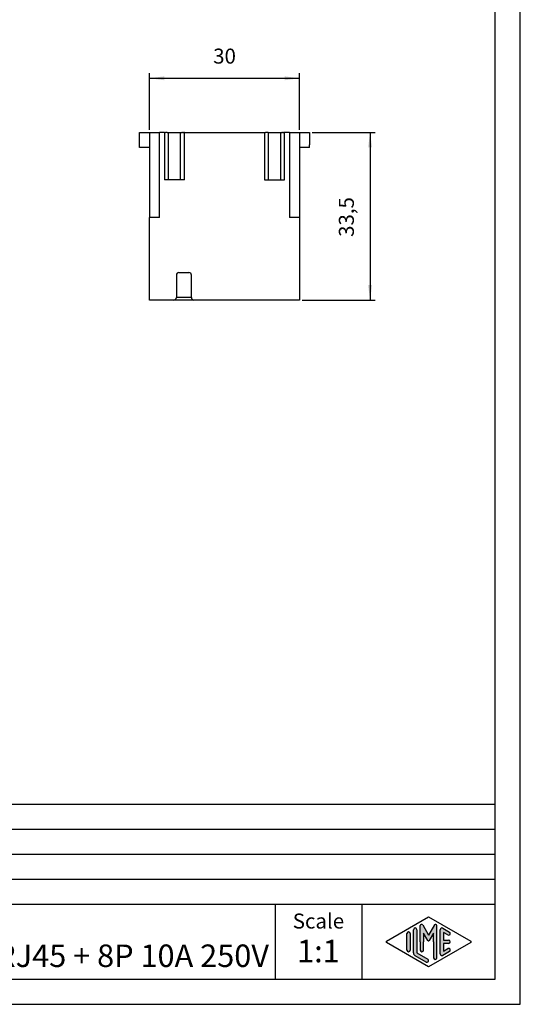
# Model space of a CAD drawing. Units: millimetres. Extents: x 0 to 210, y 0 to 297.
# Drawn here: x 110 to 210, y 0 to 197 of the extents above; entities that cross this region are included whole.
import ezdxf

# ---------------------------------------------------------------- set-up
doc = ezdxf.new("R2010")
doc.units = ezdxf.units.MM
doc.layers.add('1', color=7, linetype='Continuous')
doc.styles.add('CONVERTER_11', font='ARIAL.TTF', dxfattribs={"width": 1.2})
doc.styles.add('CONVERTER_12', font='simplex.shx', dxfattribs={"width": 0.95})
doc.dimstyles.new('ME10_DIM_10', dxfattribs={"dimtxt": 3, "dimasz": 3, "dimexe": 1, "dimexo": 0.5, "dimgap": 2, "dimtad": 1, "dimdsep": 46, "dimtxsty": 'CONVERTER_12', "dimsah": 1, "dimcen": 0.09, "dimclrd": 2, "dimclre": 2, "dimclrt": 4, "dimadec": 0, "dimazin": 0, "dimtfac": 1, "dimtdec": 4, "dimtix": 1, "dimtmove": 0, "dimatfit": 3, "dimfxl": 1, "dimtolj": 1, "dimtzin": 0, "dimarcsym": 0})
doc.dimstyles.new('ME10_DIM_11', dxfattribs={"dimtxt": 3, "dimasz": 3, "dimexe": 1, "dimexo": 0.5, "dimgap": 2, "dimtad": 1, "dimdsep": 46, "dimtxsty": 'CONVERTER_12', "dimsah": 1, "dimcen": 0.09, "dimclrd": 2, "dimclre": 2, "dimclrt": 4, "dimadec": 0, "dimazin": 0, "dimtfac": 1, "dimtdec": 4, "dimtix": 1, "dimtmove": 0, "dimatfit": 3, "dimfxl": 1, "dimtolj": 1, "dimtzin": 0, "dimarcsym": 0})

# ---------------------------------------------------------------- blocks, each defined once
blk = doc.blocks.new('*D1')
at = {"layer": '1', "color": 2, "linetype": 'Continuous'}
for p, q in [((168.4000000000001, 174.2997289057429), (180.994540978616, 174.2997289057429)), ((179.994540978616, 174.2997289057429), (179.994540978616, 140.7997289057427)), ((166.4000000000001, 140.7997289057427), (180.994540978616, 140.7997289057427))]:
    blk.add_line(p, q, dxfattribs=at)
at = {"layer": '1', "color": 2}
for points in [[(180.3894984713782, 171.2997289057429), (179.5995834858538, 171.2997289057429), (179.994540978616, 174.2997289057429)], [(179.5995834858538, 143.7997289057427), (180.3894984713782, 143.7997289057427), (179.994540978616, 140.7997289057427)]]:
    blk.add_solid(points, dxfattribs=at)
at = {"layer": '1', "color": 4, "insert": (177.694540978616, 153.4247289057427), "char_height": 3, "attachment_point": 7, "rotation": 90, "line_spacing_factor": 0.60024009603842, "style": 'CONVERTER_12'}
blk.add_mtext('33,5', dxfattribs=at)
blk = doc.blocks.new('*D2')
at = {"layer": '1', "color": 2, "linetype": 'Continuous'}
for p, q in [((135.9, 174.7997289057427), (135.9, 186.131527014503)), ((135.9, 185.131527014503), (165.9000000000002, 185.131527014503)), ((165.9000000000002, 174.7997289057427), (165.9000000000002, 186.131527014503))]:
    blk.add_line(p, q, dxfattribs=at)
at = {"layer": '1', "color": 2}
for points in [[(138.9, 185.5264845072652), (138.9, 184.7365695217408), (135.9, 185.131527014503)], [(162.9000000000002, 184.7365695217408), (162.9000000000002, 185.5264845072652), (165.9000000000002, 185.131527014503)]]:
    blk.add_solid(points, dxfattribs=at)
at = {"layer": '1', "color": 4, "insert": (148.6500000000001, 187.131527014503), "char_height": 3, "attachment_point": 7, "rotation": 0.00013888888888888892, "line_spacing_factor": 0.60024009603842, "style": 'CONVERTER_12'}
blk.add_mtext('30', dxfattribs=at)

msp = doc.modelspace()

# ---------------------------------------------------------------- hatches: boundary and pattern name
at = {"layer": '1', "linetype": 'Continuous'}
h = msp.add_hatch(color=7, dxfattribs=at)
edge = h.paths.add_edge_path()
edge.add_arc((190.2746002345514, 15.73121731203457), 0.2649662124752854, 30.00000000001921, 180)
edge.add_line((190.0096340220761, 15.73121731203457), (190.0096340220761, 12.5))
edge.add_line((190.0096340220761, 12.5), (190.0096340220761, 10.84758507263291))
edge.add_arc((190.3429673554094, 10.84758507263291), 0.333333333333286, 180, 360)
edge.add_line((190.6763006887428, 10.84758507263291), (190.6763006887428, 12.5))
edge.add_line((190.6763006887428, 12.5), (190.6763006887428, 14.23205080756884))
edge.add_line((190.6763006887428, 14.23205080756884), (191.5319631214453, 12.75))
edge.add_arc((191.6763006887428, 12.83333333333326), 0.166666666666709, 209.9999999999622, 330.0000000000231)
edge.add_line((191.8206382560402, 12.75), (192.6763006887428, 14.23205080756884))
edge.add_line((192.6763006887428, 14.23205080756884), (192.6763006887428, 12.5))
edge.add_line((192.6763006887428, 12.5), (192.6763006887428, 9.308269070601796))
edge.add_arc((193.0096340220762, 9.308269070601796), 0.3333333333333997, 180, 360)
edge.add_line((193.3429673554094, 9.308269070601796), (193.3429673554094, 15.73121731203457))
edge.add_arc((193.0780011429341, 15.73121731203457), 0.2649662124752865, 0, 149.9999999999716)
edge.add_line((192.8485336717861, 15.86370041827229), (191.6763006887428, 13.83333333333326))
edge.add_line((191.6763006887428, 13.83333333333326), (190.5040677056995, 15.86370041827229))
h = msp.add_hatch(color=7, dxfattribs=at)
edge = h.paths.add_edge_path()
edge.add_line((188.0096340220761, 14.15326939093666), (188.0096340220761, 11.0392519172633))
edge.add_line((188.0096340220761, 11.0392519172633), (188.0096340220761, 10.84673060906323))
edge.add_arc((187.6763006887428, 10.84673060906323), 0.3333333333333997, 180, 360, ccw=False)
edge.add_line((187.3429673554094, 10.84673060906323), (187.3429673554094, 14.15326939093666))
edge.add_arc((187.6763006887428, 14.15326939093666), 0.3333333333333144, 0, 180, ccw=False)
h = msp.add_hatch(color=7, dxfattribs=at)
edge = h.paths.add_edge_path()
edge.add_line((189.3429673554094, 14.92250016016737), (189.3429673554094, 10.2700211480327))
edge.add_line((189.3429673554094, 10.2700211480327), (191.5095415065727, 9.020074522361597))
edge.add_arc((191.3429673554094, 8.731345993678701), 0.3333333333333567, -119.98163936884629, 60.018360631136716, ccw=False)
edge.add_line((191.1763932042462, 8.442617464995806), (189.0098190530831, 9.692564090666906))
edge.add_arc((189.3429673554094, 10.2700211480327), 0.6666666666666003, 180.0000000000104, 240.0183606311601, ccw=False)
edge.add_line((188.6763006887428, 10.27002114803258), (188.6763006887428, 14.92250016016737))
edge.add_arc((189.0096340220761, 14.92250016016737), 0.333333333333286, 0, 180, ccw=False)
h = msp.add_hatch(color=7, dxfattribs=at)
edge = h.paths.add_edge_path()
edge.add_line((194.5095415065727, 15.21122868885027), (195.8428748399059, 14.44199791961944))
edge.add_arc((195.6763006887428, 14.15326939093666), 0.3333333333333613, -119.98163936884589, 60.01836063115638, ccw=False)
edge.add_line((195.5097265375796, 13.86454086225376), (194.6763006887428, 14.34536346735195))
edge.add_line((194.6763006887428, 14.34536346735195), (194.6763006887428, 12.83333333333326))
edge.add_line((194.6763006887428, 12.83333333333326), (195.6763006887428, 12.83333333333326))
edge.add_arc((195.6763006887428, 12.5), 0.3333333333333695, -90, 90, ccw=False)
edge.add_line((195.6763006887428, 12.16666666666663), (194.6763006887428, 12.16666666666663))
edge.add_line((194.6763006887428, 12.16666666666663), (194.6763006887428, 10.65463653264794))
edge.add_line((194.6763006887428, 10.65463653264794), (195.5097265375796, 11.13545913774624))
edge.add_arc((195.6763006887428, 10.84673060906323), 0.3333333333333172, -60.0183606311665, 119.98163936883651, ccw=False)
edge.add_line((195.8428748399059, 10.55800208038033), (194.5095415065727, 9.78877131114973))
edge.add_arc((194.3429673554094, 10.07749983983263), 0.3333333333332007, 180, 299.98163936886306, ccw=False)
edge.add_line((194.0096340220762, 10.07749983983263), (194.0096340220762, 14.92250016016737))
edge.add_arc((194.3429673554094, 14.92250016016737), 0.3333333333334166, 60.018360631137, 180, ccw=False)

# ---------------------------------------------------------------- linework, layer by layer
at = {"color": 7, "linetype": 'Continuous'}
for p, q in [((133.9000000000001, 171.7997289057427), (133.9000000000001, 174.2997289057427)), ((133.9000000000001, 174.2997289057427), (135.9, 174.2997289057427)), ((135.9, 174.2997289057427), (135.9000000000001, 157.2997289057427)), ((135.9, 174.2997289057427), (137.9000000000001, 174.2997289057427)), ((138.9000000000001, 174.2997289057427), (137.9000000000001, 174.2997289057427)), ((137.9000000000001, 157.2997289057427), (137.9000000000001, 174.2997289057427)), ((138.9000000000001, 174.2997289057427), (138.9000000000001, 164.7997289057427)), ((138.9000000000001, 174.2997289057427), (139.0740372591484, 174.2997289057427)), ((139.0740372591484, 174.2997289057427), (139.0919603628919, 174.2997289057427)), ((139.2737172627571, 174.2997289057427), (139.0919603628919, 174.2997289057427)), ((139.4262827372432, 174.2997289057427), (139.2737172627571, 174.2997289057427)), ((139.4262827372432, 174.2997289057427), (139.6500000000001, 174.2997289057427)), ((139.6500000000001, 174.2997289057427), (139.6500000000001, 164.7997289057427)), ((139.6500000000001, 174.2997289057427), (142.1500000000001, 174.2997289057427)), ((142.1500000000001, 164.7997289057427), (142.1500000000001, 174.2997289057427)), ((142.1500000000001, 174.2997289057427), (142.373717262757, 174.2997289057427)), ((142.5262827372432, 174.2997289057427), (142.373717262757, 174.2997289057427)), ((142.5262827372432, 174.2997289057427), (142.7080396371083, 174.2997289057427)), ((142.7080396371083, 174.2997289057427), (142.7259627408518, 174.2997289057427)), ((142.9000000000001, 174.2997289057427), (142.7259627408518, 174.2997289057427)), ((142.9000000000001, 174.2997289057427), (158.9000000000001, 174.2997289057427)), ((142.9000000000001, 164.7997289057427), (142.9000000000001, 174.2997289057427)), ((158.9000000000001, 174.2997289057427), (159.0740372591484, 174.2997289057427)), ((158.9000000000001, 174.2997289057427), (158.9000000000001, 164.7997289057427)), ((159.0740372591484, 174.2997289057427), (159.0919603628919, 174.2997289057427)), ((159.2737172627571, 174.2997289057427), (159.0919603628919, 174.2997289057427)), ((159.4262827372432, 174.2997289057427), (159.2737172627571, 174.2997289057427)), ((159.6500000000001, 174.2997289057427), (159.4262827372432, 174.2997289057427)), ((159.6500000000001, 174.2997289057427), (162.1500000000001, 174.2997289057427)), ((159.6500000000001, 174.2997289057427), (159.6500000000001, 164.7997289057427)), ((162.1500000000001, 164.7997289057427), (162.1500000000001, 174.2997289057427)), ((162.1500000000001, 174.2997289057427), (162.3737172627571, 174.2997289057427)), ((162.5262827372432, 174.2997289057427), (162.3737172627571, 174.2997289057427)), ((162.5262827372432, 174.2997289057427), (162.7080396371083, 174.2997289057427)), ((162.7080396371083, 174.2997289057427), (162.7259627408519, 174.2997289057427)), ((162.9000000000001, 174.2997289057427), (162.7259627408519, 174.2997289057427)), ((162.9000000000001, 164.7997289057427), (162.9000000000001, 174.2997289057427)), ((163.9000000000001, 174.2997289057427), (162.9000000000001, 174.2997289057427)), ((163.9000000000001, 174.2997289057427), (163.9000000000001, 157.2997289057427)), ((163.9000000000001, 174.2997289057427), (165.9000000000002, 174.2997289057427)), ((165.9000000000002, 174.2997289057427), (167.9000000000001, 174.2997289057427)), ((165.9000000000002, 174.2997289057427), (165.9000000000001, 157.2997289057427)), ((167.9000000000001, 174.2997289057427), (167.9000000000001, 171.7997289057427)), ((133.9000000000001, 171.2997289057427), (133.9000000000001, 171.7997289057427)), ((135.9000000000001, 171.2997289057427), (133.9000000000001, 171.2997289057427)), ((167.9000000000001, 171.2997289057427), (165.9000000000002, 171.2997289057427)), ((167.9000000000001, 171.2997289057427), (167.9000000000001, 171.7997289057427)), ((135.9000000000001, 140.7997289057427), (135.9000000000001, 157.2997289057427)), ((137.9000000000001, 157.2997289057427), (135.9000000000001, 157.2997289057427)), ((165.9000000000001, 157.2997289057427), (163.9000000000001, 157.2997289057427)), ((165.9000000000001, 157.2997289057427), (165.9000000000001, 140.7997289057426)), ((141.3, 145.7997289057428), (141.3, 141.2997289057427)), ((141.8, 146.2997289057428), (143.8000000000002, 146.2997289057428)), ((144.3000000000002, 141.2997289057427), (144.3000000000002, 145.7997289057428)), ((165.9000000000001, 140.7997289057426), (135.9000000000001, 140.7997289057427)), ((144.3000000000002, 141.2997289057427), (141.3, 141.2997289057427))]:
    msp.add_line(p, q, dxfattribs=at)
for centre, start, end in [((141.8, 145.7997289057428), 90, 180), ((143.8000000000002, 145.7997289057428), 0, 90), ((140.8, 141.2997289057427), 270, 0), ((144.8000000000002, 141.2997289057427), 180, 270)]:
    msp.add_arc(centre, 0.5, start, end, dxfattribs=at)
at = {"layer": '1', "color": 7, "linetype": 'Continuous'}
for p, q in [((210.0000000000001, 0), (210.0000000000001, 297.0000000000001)), ((205.0000000000001, 4.99999999999989), (205.0000000000001, 292.0000000000001)), ((142.9000000000001, 164.7997289057427), (138.9000000000001, 164.7997289057427)), ((158.9000000000001, 164.7997289057427), (162.9000000000001, 164.7997289057427)), ((21.00000000000009, 40), (205.0000000000001, 40)), ((21.00000000000009, 35), (205.0000000000001, 35)), ((21.00000000000009, 30), (205.0000000000001, 30)), ((21.00000000000009, 25), (205.0000000000001, 25)), ((21.00000000000011, 20), (205.0000000000001, 20)), ((161.0000000000001, 20), (161.0000000000001, 5)), ((178.3526013774855, 20), (178.3526013774855, 5)), ((183.2598654136012, 12.64436426434133), (191.6763006887428, 17.5)), ((190.5040677056995, 15.86370041827229), (191.6763006887428, 13.83333333333326)), ((191.6763006887428, 17.5), (200.0927359638843, 12.64436426434133)), ((192.8485336717861, 15.86370041827229), (191.6763006887428, 13.83333333333326)), ((187.3429673554094, 10.84673060906323), (187.3429673554094, 14.15326939093666)), ((188.0096340220761, 14.15326939093666), (188.0096340220761, 11.0392519172633)), ((188.6763006887428, 10.27002114803258), (188.6763006887428, 14.92250016016737)), ((189.3429673554094, 14.92250016016737), (189.3429673554094, 10.2700211480327)), ((190.0096340220761, 12.5), (190.0096340220761, 15.73121731203457)), ((190.6763006887428, 14.23205080756884), (190.6763006887428, 12.5)), ((191.5319631214453, 12.75), (190.6763006887428, 14.23205080756884)), ((192.6763006887428, 14.23205080756884), (191.8206382560402, 12.75)), ((192.6763006887428, 12.5), (192.6763006887428, 14.23205080756884)), ((193.3429673554094, 9.3082690706018), (193.3429673554094, 15.73121731203457)), ((194.0096340220762, 10.07749983983263), (194.0096340220762, 14.92250016016737)), ((194.5095415065727, 15.21122868885027), (195.8428748399059, 14.44199791961944)), ((194.6763006887428, 14.34536346735195), (194.6763006887428, 12.83333333333326)), ((195.5097265375796, 13.86454086225376), (194.6763006887428, 14.34536346735195)), ((191.6763006887428, 7.5), (183.2598654136012, 12.35563573565855)), ((190.0096340220761, 12.5), (190.0096340220761, 10.84758507263291)), ((190.6763006887428, 10.84758507263291), (190.6763006887428, 12.5)), ((200.0927359638843, 12.35563573565855), (191.6763006887428, 7.5)), ((192.6763006887428, 12.5), (192.6763006887428, 9.3082690706018)), ((194.6763006887428, 12.83333333333326), (195.6763006887428, 12.83333333333326)), ((194.6763006887428, 12.16666666666663), (194.6763006887428, 10.65463653264794)), ((195.6763006887428, 12.16666666666663), (194.6763006887428, 12.16666666666663)), ((188.0096340220761, 11.0392519172633), (188.0096340220761, 10.84673060906323)), ((189.3429673554094, 10.2700211480327), (191.5095415065727, 9.0200745223616)), ((195.8428748399059, 10.55800208038033), (194.5095415065727, 9.78877131114973)), ((194.6763006887428, 10.65463653264794), (195.5097265375796, 11.13545913774624)), ((191.1763932042462, 8.44261746499581), (189.0098190530831, 9.69256409066691)), ((21.00000000000009, 5), (205.0000000000001, 4.99999999999989)), ((0, 0), (210.0000000000001, 0))]:
    msp.add_line(p, q, dxfattribs=at)
for centre, radius, start, end in [((190.2746002345514, 15.73121731203457), 0.2649662124752854, 30.00000000001921, 180), ((193.0780011429341, 15.73121731203457), 0.2649662124752865, 0, 149.9999999999716), ((187.6763006887428, 14.15326939093666), 0.3333333333333144, 0, 180), ((189.0096340220761, 14.92250016016737), 0.333333333333286, 0, 180), ((194.3429673554094, 14.92250016016737), 0.3333333333334166, 60.01836063113698, 180), ((195.6763006887428, 14.15326939093666), 0.3333333333333613, 240.018360631154, 60.01836063115638), ((183.3431524891829, 12.5), 0.1666666666666265, 119.9816393688962, 240.0183606311243), ((191.6763006887428, 12.83333333333326), 0.166666666666709, 209.9999999999622, 330.0000000000231), ((195.6763006887428, 12.5), 0.3333333333333695, 270, 90), ((200.0094488883027, 12.5), 0.166666666666687, 299.9816393688503, 60.01836063112923), ((187.6763006887428, 10.84673060906323), 0.3333333333333997, 180, 0), ((189.3429673554094, 10.2700211480327), 0.6666666666666003, 180.0000000000104, 240.0183606311601), ((190.3429673554094, 10.84758507263291), 0.333333333333286, 180, 0), ((194.3429673554094, 10.07749983983263), 0.3333333333332007, 180, 299.981639368863), ((195.6763006887428, 10.84673060906323), 0.3333333333333172, 299.9816393688334, 119.9816393688365), ((191.3429673554094, 8.7313459936787), 0.3333333333333567, 240.0183606311536, 60.01836063113668), ((193.0096340220762, 9.3082690706018), 0.3333333333333997, 180, 0)]:
    msp.add_arc(centre, radius, start, end, dxfattribs=at)

# ---------------------------------------------------------------- texts
at = {"layer": '1', "color": 7, "style": 'CONVERTER_11'}
for s, insert, char_height, attachment_point, line_spacing_factor in [('CX 02 JM\\Pmale modular 2xRJ45 + 8P 10A 250V', (57.28000000000011, 12.5), 4.5, 4, 0.90036014405762), ('Scale', (169.6763006887428, 16.260639420756), 3, 5, 1.32052821128451), ('1:1', (169.6763006887428, 10.06063942075605), 4.5, 5, 1.32052821128451)]:
    msp.add_mtext(s, dxfattribs=dict(at, insert=insert, char_height=char_height, attachment_point=attachment_point, line_spacing_factor=line_spacing_factor))

# ---------------------------------------------------------------- dimensions: what is measured, and where the dimension line sits
at = {"layer": '1'}
dim = msp.add_linear_dim(base=(135.9, 185.131527014503), p1=(165.9000000000002, 174.2997289057427), p2=(135.9, 174.2997289057427), dimstyle='ME10_DIM_11', dxfattribs=at)
dim.commit()
dim.dimension.update_dxf_attribs({"geometry": '*D2', "text_midpoint": (150.9000000000001, 188.631527014503), "text_rotation": 0.00013888888889})
dim = msp.add_linear_dim(base=(179.994540978616, 174.2997289057429), p1=(165.9000000000001, 140.7997289057426), p2=(167.9000000000001, 174.2997289057427), angle=90, dimstyle='ME10_DIM_10', dxfattribs=at)
dim.commit()
dim.dimension.update_dxf_attribs({"geometry": '*D1', "text_midpoint": (176.344540978616, 157.5497289057427), "text_rotation": 90})

doc.saveas('drawing.dxf')
